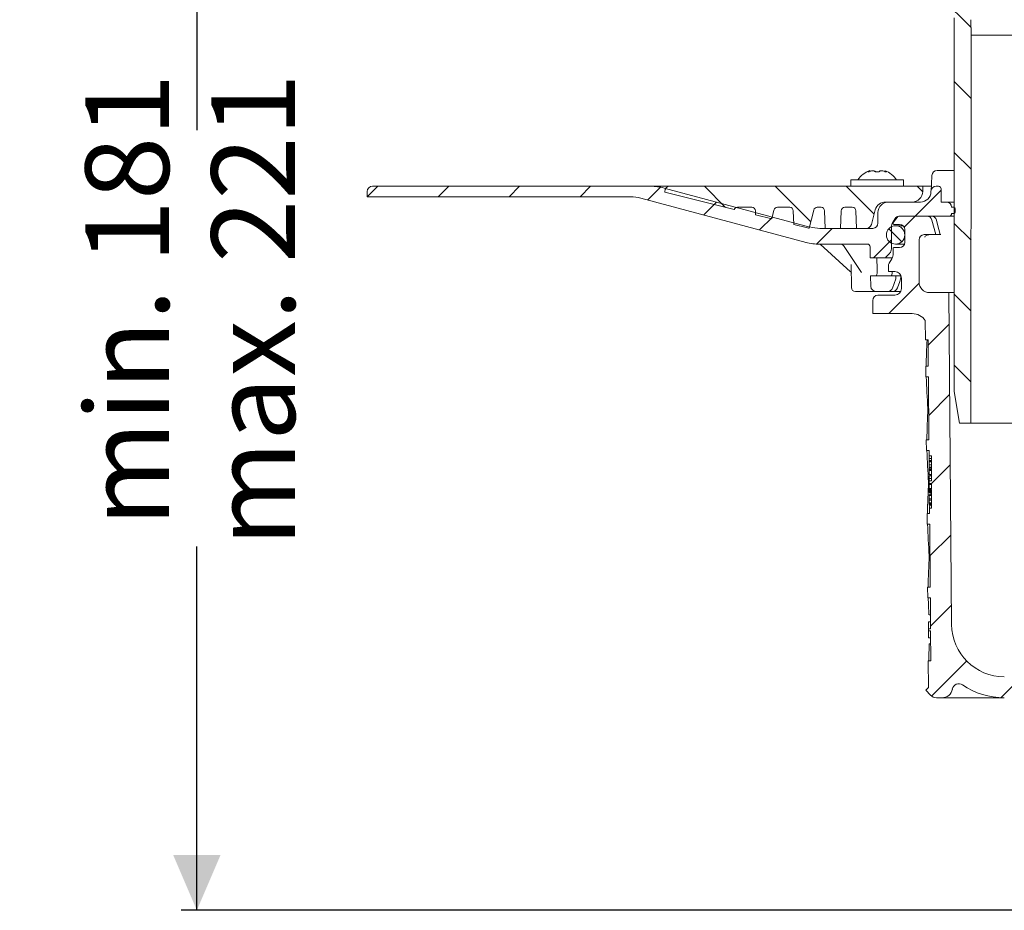
# Model space of a CAD drawing. Units: millimetres. Extents: x 204 to 710, y 109 to 481.
# Drawn here: x 204 to 391, y 148 to 317 of the extents above; entities that cross this region are included whole.
import ezdxf

# ---------------------------------------------------------------- set-up
doc = ezdxf.new("R2010")
doc.units = ezdxf.units.MM
doc.header["$LTSCALE"] = 3
doc.linetypes.add('SLD-Durchgehend', pattern=[0])
doc.layers.add('MAßLINIE_MAßZEICHNUNGEN', color=7, linetype='SLD-Durchgehend')
doc.styles.add('SLDTEXTSTYLE0', font='Opinion Pro')
doc.dimstyles.new('SLDDIMSTYLE0', dxfattribs={"dimtxt": 15.875, "dimasz": 10.5, "dimexe": 0, "dimexo": 0.0625, "dimgap": 3.96875, "dimtad": 0, "dimdec": 0, "dimrnd": 1e-09, "dimzin": 12, "dimdsep": 46, "dimtxsty": 'SLDTEXTSTYLE0', "dimsah": 1, "dimcen": 0.09, "dimadec": 0, "dimazin": 3, "dimtfac": 1, "dimtdec": 0, "dimtofl": 0, "dimtmove": 0, "dimatfit": 3, "dimfxl": 0, "dimfrac": 2, "dimtolj": 1, "dimtzin": 12, "dimarcsym": 0})

# ---------------------------------------------------------------- blocks, each defined once
blk = doc.blocks.new('_D_6')
at = {"layer": 'MAßLINIE_MAßZEICHNUNGEN', "color": 7}
for p, q in [((237.72, 360.75), (237.72, 296.18)), ((237.72, 147.98), (237.72, 217.07)), ((414.07, 147.98), (234.72, 147.98))]:
    blk.add_line(p, q, dxfattribs=at)
for points in [[(237.72, 360.75), (233.22, 350.25), (242.22, 350.25)], [(237.72, 147.98), (242.22, 158.48), (233.22, 158.48)]]:
    blk.add_solid(points, dxfattribs=at)
at = {"layer": 'MAßLINIE_MAßZEICHNUNGEN', "color": 7, "char_height": 15.875, "attachment_point": 1, "rotation": 90, "style": 'SLDTEXTSTYLE0'}
for s, insert in [('min. 181', (216.55, 220.81)), ('max. 221', (240.48, 217.07))]:
    blk.add_mtext(s, dxfattribs=dict(at, insert=insert))

msp = doc.modelspace()

# ---------------------------------------------------------------- hatches: boundary and pattern name
at = {"linetype": 'SLD-Durchgehend', "lineweight": 18}
h = msp.add_hatch(dxfattribs=at)
h.set_pattern_fill('ANSI31', scale=3, angle=90, style=0)
edge = h.paths.add_edge_path(flags=0)
edge.add_line((343.42, 353.06), (343.41, 352.84))
edge.add_arc((343.11, 352.85), 0.3, 270, 359, ccw=False)
edge.add_line((343.11, 352.55), (341.77, 352.55))
edge.add_arc((341.77, 352.25), 0.3, 90, 170)
edge.add_line((341.48, 352.3), (340.68, 347.8))
edge.add_arc((340.39, 347.85), 0.3, 270, 350, ccw=False)
edge.add_line((340.39, 347.55), (331.34, 347.55))
edge.add_line((331.34, 347.55), (331.32, 346.55))
edge.add_line((331.32, 346.55), (330.43, 346.55))
edge.add_line((330.43, 346.55), (330.22, 334.55))
edge.add_line((330.22, 334.55), (326.42, 334.55))
edge.add_line((326.42, 334.55), (326.21, 346.55))
edge.add_line((326.21, 346.55), (325.32, 346.55))
edge.add_line((325.32, 346.55), (325.3, 348.09))
edge.add_arc((328.54, 357.55), 10, 245, 251.0717, ccw=False)
edge.add_line((324.31, 348.48), (304.47, 357.74))
edge.add_arc((291.79, 330.55), 30, 65, 90)
edge.add_line((291.79, 360.55), (288.07, 360.55))
edge.add_line((288.07, 360.55), (288.11, 358.54))
edge.add_line((288.11, 358.54), (296.73, 357.02))
edge.add_arc((292.04, 330.43), 27, 65, 80, ccw=False)
edge.add_line((303.45, 354.9), (323.61, 345.5))
edge.add_line((323.61, 345.5), (323.82, 333.52))
edge.add_arc((325.32, 333.55), 1.5, 181, 270)
edge.add_line((325.32, 332.05), (331.33, 332.05))
edge.add_arc((331.33, 333.55), 1.5, 270, 359)
edge.add_line((332.83, 333.52), (332.84, 334.05))
edge.add_line((332.84, 334.05), (345.14, 334.05))
edge.add_line((345.14, 334.05), (345.14, 334.11))
edge.add_arc((349.19, 337.05), 5, 215.9228, 270)
edge.add_line((349.19, 332.05), (360.09, 332.05))
edge.add_line((360.09, 332.05), (363.31, 323.18))
edge.add_arc((367.07, 324.55), 4, 200, 270)
edge.add_line((367.07, 320.55), (372.07, 320.55))
edge.add_line((372.07, 320.55), (372.07, 320.25))
edge.add_line((372.07, 320.25), (373.12, 320.25))
edge.add_line((373.12, 320.25), (373.12, 320.55))
edge.add_line((373.12, 320.55), (376.02, 320.55))
edge.add_line((376.02, 320.55), (376.02, 320.25))
edge.add_line((376.02, 320.25), (377.07, 320.25))
edge.add_line((377.07, 320.25), (377.07, 320.55))
edge.add_line((377.07, 320.55), (378.57, 320.55))
edge.add_arc((378.57, 317.55), 3, 0, 90, ccw=False)
edge.add_line((381.57, 317.55), (381.57, 246.55))
edge.add_line((381.57, 246.55), (382.53, 240.55))
edge.add_line((382.53, 240.55), (384.71, 240.55))
edge.add_line((384.71, 240.55), (384.79, 314.23))
edge.add_line((384.79, 314.23), (384.74, 317.19))
edge.add_arc((378.74, 317.09), 6, 1, 90)
edge.add_line((378.74, 323.09), (367.24, 323.09))
edge.add_arc((367.24, 324.09), 1, 200, 270, ccw=False)
edge.add_line((366.3, 323.75), (362.96, 332.94))
edge.add_arc((359.2, 331.57), 4, 20, 90)
edge.add_line((359.2, 335.57), (349.16, 335.57))
edge.add_arc((349.16, 337.57), 2, 183, 270, ccw=False)
edge.add_line((347.17, 337.46), (346.35, 353.07))
edge.add_arc((345.85, 353.05), 0.5, 3, 90)
edge.add_line((345.85, 353.55), (343.92, 353.55))
edge.add_arc((343.92, 353.05), 0.5, 90, 179)
h = msp.add_hatch(dxfattribs=at)
h.set_pattern_fill('ANSI31', scale=3, style=0)
edge = h.paths.add_edge_path(flags=0)
edge.add_line((377.14, 284.58), (377.14, 284.48))
edge.add_arc((375.14, 284.55), 2, 270, 358, ccw=False)
edge.add_line((375.14, 282.55), (369.07, 282.55))
edge.add_arc((369.07, 280.55), 2, 90, 180)
edge.add_line((367.07, 280.55), (367.07, 278.55))
edge.add_arc((366.07, 278.55), 1, 270, 360, ccw=False)
edge.add_line((366.07, 277.55), (356.06, 277.55))
edge.add_arc((356.06, 285.05), 7.5, 255, 270, ccw=False)
edge.add_line((354.12, 277.8), (326.49, 285.21))
edge.add_arc((323.9, 275.55), 10, 75, 90)
edge.add_line((323.9, 285.55), (271.07, 285.55))
edge.add_arc((271.07, 284.55), 1, 90, 180)
edge.add_line((270.07, 284.55), (270.07, 283.55))
edge.add_line((270.07, 283.55), (320.1, 283.55))
edge.add_arc((320.1, 276.05), 7.5, 75, 90, ccw=False)
edge.add_line((322.04, 283.29), (353.41, 274.89))
edge.add_arc((355.99, 284.55), 10, 255, 270)
edge.add_line((355.99, 274.55), (365.08, 274.55))
edge.add_arc((365.08, 274.05), 0.5, 1, 90, ccw=False)
edge.add_line((365.58, 274.06), (365.62, 271.95))
edge.add_line((365.62, 271.95), (368.54, 271.95))
edge.add_arc((369.03, 271.84), 0.5, 135, 167.6191, ccw=False)
edge.add_line((368.67, 272.19), (369.28, 272.8))
edge.add_arc((368.43, 273.65), 1.2, 315, 359.5)
edge.add_line((369.63, 273.64), (369.67, 278.05))
edge.add_arc((370.47, 278.05), 0.8, 150, 179.5, ccw=False)
edge.add_line((369.78, 278.45), (370.35, 279.45))
edge.add_arc((371.05, 279.05), 0.8, 90, 150, ccw=False)
edge.add_line((371.05, 279.85), (380.57, 279.85))
edge.add_arc((380.57, 280.35), 0.5, 270, 360)
edge.add_line((381.07, 280.35), (381.47, 280.35))
edge.add_arc((381.47, 280.6), 0.25, 270, 360)
edge.add_line((381.72, 280.6), (381.72, 281.3))
edge.add_arc((381.47, 281.3), 0.25, 0, 90)
edge.add_line((381.47, 281.55), (381.07, 281.55))
edge.add_arc((380.07, 281.55), 1, 0, 90)
edge.add_line((380.07, 282.55), (379.07, 282.55))
edge.add_line((379.07, 282.55), (379.07, 285.05))
edge.add_arc((378.57, 285.05), 0.5, 0, 90)
edge.add_line((378.57, 285.55), (378.14, 285.55))
edge.add_arc((378.14, 284.55), 1, 90, 178)
h = msp.add_hatch(dxfattribs=at)
h.set_pattern_fill('ANSI31', scale=3, angle=90, style=0)
edge = h.paths.add_edge_path(flags=0)
edge.add_arc((350.31, 280.86), 0.69, 2, 90, ccw=False)
edge.add_line((351, 280.88), (351.09, 278.29))
edge.add_line((351.09, 278.29), (353.71, 277.64))
edge.add_arc((354.44, 280.55), 3, 256, 262.2015)
edge.add_line((354.03, 277.58), (354.89, 281.02))
edge.add_arc((355.56, 280.86), 0.69, 90, 166, ccw=False)
edge.add_line((355.56, 281.55), (356.26, 281.55))
edge.add_arc((356.26, 280.86), 0.69, 2, 90, ccw=False)
edge.add_line((356.94, 280.88), (357.06, 277.55))
edge.add_line((357.06, 277.55), (359.98, 277.55))
edge.add_line((359.98, 277.55), (360.1, 280.88))
edge.add_arc((360.79, 280.86), 0.69, 90, 178, ccw=False)
edge.add_line((360.79, 281.55), (362.2, 281.55))
edge.add_arc((362.2, 280.86), 0.69, 2, 90, ccw=False)
edge.add_line((362.89, 280.88), (363.01, 277.55))
edge.add_line((363.01, 277.55), (364.86, 277.55))
edge.add_arc((364.86, 278.55), 1, 270, 345)
edge.add_line((365.83, 278.29), (366.57, 281.07))
edge.add_arc((368.5, 280.55), 2, 90, 165, ccw=False)
edge.add_line((368.5, 282.55), (373.57, 282.55))
edge.add_arc((373.57, 284.55), 2, 270, 360)
edge.add_line((375.57, 284.55), (375.57, 285.55))
edge.add_line((375.57, 285.55), (327.57, 285.55))
edge.add_arc((327.57, 284.55), 1, 90, 180)
edge.add_line((326.57, 284.55), (326.57, 284.4))
edge.add_line((326.57, 284.4), (339.76, 281.12))
edge.add_arc((340.4, 280.86), 0.69, 90, 157.9406, ccw=False)
edge.add_line((340.4, 281.55), (343.11, 281.55))
edge.add_arc((343.11, 280.86), 0.69, 2, 90, ccw=False)
edge.add_line((343.8, 280.88), (343.82, 280.1))
edge.add_line((343.82, 280.1), (346.9, 279.34))
edge.add_line((346.9, 279.34), (347.32, 281.02))
edge.add_arc((347.99, 280.86), 0.69, 90, 166, ccw=False)
edge.add_line((347.99, 281.55), (350.31, 281.55))
h = msp.add_hatch(dxfattribs=at)
h.set_pattern_fill('ANSI31', scale=3, style=0)
edge = h.paths.add_edge_path(flags=0)
edge.add_arc((660.91, 4262.27), 4114.39, 267.11069, 267.65)
edge.add_line((492.21, 151.34), (559.19, 148.59))
edge.add_line((559.19, 148.59), (562.69, 149.37))
edge.add_line((562.69, 149.37), (562.78, 151.41))
edge.add_line((562.78, 151.41), (441.82, 157.75))
edge.add_arc((443.6, 191.71), 34, 253.4397, 267, ccw=False)
edge.add_arc((443.88, 192.66), 35, 188.7362, 253.4397, ccw=False)
edge.add_line((409.29, 187.35), (410.57, 187.35))
edge.add_line((410.57, 187.35), (410.57, 190.85))
edge.add_line((410.57, 190.85), (409.07, 192.35))
edge.add_line((409.07, 192.35), (391.07, 192.35))
edge.add_arc((391.07, 202.35), 10, 180.5, 270, ccw=False)
edge.add_line((381.07, 202.26), (380.52, 265.35))
edge.add_line((380.52, 265.35), (376.87, 265.35))
edge.add_arc((376.87, 267.35), 2, 180, 270, ccw=False)
edge.add_line((374.87, 267.35), (374.87, 275.35))
edge.add_arc((375.87, 275.35), 1, 90, 180, ccw=False)
edge.add_line((375.87, 276.35), (378.07, 276.35))
edge.add_line((378.07, 276.35), (377.33, 279.11))
edge.add_arc((376.37, 278.85), 1, 15, 90)
edge.add_line((376.37, 279.85), (371.11, 279.85))
edge.add_arc((371.11, 279.35), 0.5, 90, 145)
edge.add_line((370.7, 279.63), (370.05, 278.7))
edge.add_arc((370.46, 278.41), 0.5, 145, 180)
edge.add_line((369.96, 278.41), (369.96, 278.4))
edge.add_arc((370.06, 278.4), 0.1, 180, 270)
edge.add_line((370.06, 278.3), (371.17, 278.3))
edge.add_arc((371.17, 277.3), 1, 0, 90, ccw=False)
edge.add_line((372.17, 277.3), (372.17, 274.9))
edge.add_arc((371.17, 274.9), 1, 270, 360, ccw=False)
edge.add_line((371.17, 273.9), (370.06, 273.9))
edge.add_arc((370.06, 273.8), 0.1, 90, 180)
edge.add_line((369.96, 273.8), (369.96, 272.77))
edge.add_arc((367.96, 272.77), 2, 330, 360, ccw=False)
edge.add_line((369.69, 271.77), (369.21, 270.93))
edge.add_arc((370.07, 270.43), 1, 150, 180)
edge.add_line((369.07, 270.43), (369.07, 269.35))
edge.add_line((369.07, 269.35), (370.28, 269.35))
edge.add_arc((370.28, 268.1), 1.25, 0, 90, ccw=False)
edge.add_line((371.53, 268.1), (371.53, 266.1))
edge.add_arc((370.28, 266.1), 1.25, 270, 360, ccw=False)
edge.add_line((370.28, 264.85), (367.07, 264.85))
edge.add_arc((367.07, 263.85), 1, 90, 180)
edge.add_line((366.07, 263.85), (366.07, 261.35))
edge.add_line((366.07, 261.35), (373.58, 261.35))
edge.add_arc((373.58, 258.35), 3, 34.0573, 90, ccw=False)
edge.add_line((376.07, 260.03), (376.1, 256.35))
edge.add_line((376.1, 256.35), (376.6, 256.35))
edge.add_line((376.6, 256.35), (376.64, 251.35))
edge.add_line((376.64, 251.35), (376.14, 251.35))
edge.add_line((376.14, 251.35), (376.16, 249.35))
edge.add_line((376.16, 249.35), (376.66, 249.35))
edge.add_line((376.66, 249.35), (376.76, 237.35))
edge.add_line((376.76, 237.35), (376.26, 237.35))
edge.add_line((376.26, 237.35), (376.28, 235.35))
edge.add_line((376.28, 235.35), (376.78, 235.35))
edge.add_line((376.78, 235.35), (376.79, 234.31))
edge.add_line((376.79, 234.31), (377.27, 234.31))
edge.add_line((377.27, 234.31), (377.27, 233.47))
edge.add_line((377.27, 233.47), (376.77, 233.47))
edge.add_line((376.77, 233.47), (376.77, 233.39))
edge.add_line((376.77, 233.39), (377.27, 233.39))
edge.add_line((377.27, 233.39), (377.27, 229.56))
edge.add_line((377.27, 229.56), (376.77, 229.56))
edge.add_line((376.77, 229.56), (376.77, 229.06))
edge.add_line((376.77, 229.06), (377.27, 229.06))
edge.add_line((377.27, 229.06), (377.27, 227.96))
edge.add_line((377.27, 227.96), (376.77, 227.96))
edge.add_line((376.77, 227.96), (376.77, 227.79))
edge.add_line((376.77, 227.79), (377.27, 227.79))
edge.add_line((377.27, 227.79), (377.27, 224.39))
edge.add_line((377.27, 224.39), (376.88, 224.39))
edge.add_line((376.88, 224.39), (376.89, 223.35))
edge.add_line((376.89, 223.35), (376.39, 223.35))
edge.add_line((376.39, 223.35), (376.4, 221.35))
edge.add_line((376.4, 221.35), (376.9, 221.35))
edge.add_line((376.9, 221.35), (377.01, 209.35))
edge.add_line((377.01, 209.35), (376.51, 209.35))
edge.add_line((376.51, 209.35), (376.53, 207.35))
edge.add_line((376.53, 207.35), (377.03, 207.35))
edge.add_line((377.03, 207.35), (377.08, 201.47))
edge.add_line((377.08, 201.47), (376.68, 201.47))
edge.add_line((376.68, 201.47), (376.68, 201.08))
edge.add_line((376.68, 201.08), (377.08, 201.08))
edge.add_line((377.08, 201.08), (377.13, 195.35))
edge.add_line((377.13, 195.35), (376.63, 195.35))
edge.add_line((376.63, 195.35), (376.67, 190.33))
edge.add_line((376.67, 190.33), (376.18, 189.83))
edge.add_line((376.18, 189.83), (377.06, 188.85))
edge.add_arc((378.18, 189.85), 1.5, 221.7842, 270)
edge.add_line((378.18, 188.35), (379.23, 188.35))
edge.add_arc((379.23, 190.35), 2, 270, 349.9728)
edge.add_arc((382.43, 189.78), 1.25, 55.4864, 169.9728, ccw=False)
edge.add_arc((391.07, 202.35), 14, 235.4864, 270)
edge.add_line((391.07, 188.35), (402.52, 188.35))
edge.add_arc((402.52, 185.35), 3, 10.0315, 90, ccw=False)
edge.add_arc((443.88, 192.66), 39, 190.0315, 223.1348)
edge.add_arc((413.23, 163.95), 3, 3, 43.1348, ccw=False)
edge.add_line((416.23, 164.1), (417.07, 147.98))
edge.add_line((417.07, 147.98), (420.07, 147.98))
edge.add_line((420.07, 147.98), (420.5, 156.1))
edge.add_arc((423.49, 155.94), 3, 60.9614, 177, ccw=False)
edge.add_arc((443.88, 192.66), 39, 240.9614, 253.5674)
edge.add_arc((432, 152.38), 3, 44.7509, 73.5674, ccw=False)
edge.add_arc((444.07, 164.35), 14, 224.7509, 240.0922)
edge.add_arc((437.84, 153.51), 1.5, 240.0922, 302.8173)
edge.add_arc((444.07, 143.85), 10, 57.1827, 122.8173, ccw=False)
edge.add_arc((450.3, 153.51), 1.5, 237.1827, 299.9078)
edge.add_arc((444.07, 164.35), 14, 299.9078, 303.1511)
edge.add_arc((453.37, 150.12), 3, 87.1107, 123.1511, ccw=False)
h = msp.add_hatch(dxfattribs=at)
h.set_pattern_fill('ANSI31', scale=3, angle=90, style=0)
edge = h.paths.add_edge_path(flags=0)
edge.add_arc((370.42, 276.3), 1.75, 0, 360)
h = msp.add_hatch(dxfattribs=at)
h.set_pattern_fill('ANSI31', scale=3, style=0)
edge = h.paths.add_edge_path(flags=0)
edge.add_arc((366.71, 266.55), 1, 181, 270)
edge.add_line((366.71, 265.55), (368.89, 265.55))
edge.add_arc((368.89, 266.55), 1, 270, 340.521)
edge.add_line((369.83, 266.21), (370.45, 267.97))
edge.add_arc((369.98, 268.13), 0.5, 340.521, 360)
edge.add_line((370.48, 268.13), (370.48, 268.55))
edge.add_line((370.48, 268.55), (365.68, 268.55))
edge.add_line((365.68, 268.55), (365.71, 266.53))

# ---------------------------------------------------------------- linework, layer by layer
at = {"color": 7, "linetype": 'SLD-Durchgehend', "lineweight": 18}
for p, q in [((381.57, 317.55), (381.57, 246.55)), ((384.79, 314.23), (384.74, 317.19)), ((384.71, 240.55), (384.79, 314.23)), ((384.79, 314.23), (503.36, 314.23)), ((365.55, 288.36), (365.55, 288.52)), ((368.39, 288.49), (368.39, 288.33)), ((368.39, 288.49), (368.43, 288.48)), ((378.31, 288.55), (378.64, 288.55)), ((378.64, 288.55), (381.57, 288.55)), ((361.93, 286.75), (361.93, 285.55)), ((361.93, 286.75), (366.93, 286.75)), ((366.93, 286.75), (371.93, 286.75)), ((371.93, 285.55), (371.93, 286.75)), ((270.07, 283.55), (270.07, 284.55)), ((271.07, 285.55), (323.9, 285.55)), ((327.57, 285.55), (323.9, 285.55)), ((326.49, 285.21), (354.12, 277.8)), ((326.57, 284.4), (326.57, 284.55)), ((339.76, 281.12), (326.57, 284.4)), ((327.57, 285.55), (375.57, 285.55)), ((375.57, 285.55), (375.57, 284.55)), ((377.2, 285.55), (375.57, 285.55)), ((377.14, 284.58), (377.14, 284.48)), ((378.57, 285.55), (378.14, 285.55)), ((379.07, 282.55), (379.07, 285.05)), ((320.1, 283.55), (270.07, 283.55)), ((353.41, 274.89), (322.04, 283.29)), ((373.57, 282.55), (368.5, 282.55)), ((369.07, 282.55), (375.14, 282.55)), ((379.07, 282.55), (380.07, 282.55)), ((380.07, 282.55), (381.57, 282.55)), ((340.4, 281.55), (343.11, 281.55)), ((343.8, 280.88), (343.82, 280.1)), ((346.9, 279.34), (347.32, 281.02)), ((347.99, 281.55), (350.31, 281.55)), ((351, 280.88), (351.09, 278.29)), ((354.03, 277.58), (354.89, 281.02)), ((355.56, 281.55), (356.26, 281.55)), ((356.94, 280.88), (357.06, 277.55)), ((359.98, 277.55), (360.1, 280.88)), ((360.79, 281.55), (362.2, 281.55)), ((362.89, 280.88), (363.01, 277.55)), ((366.57, 281.07), (365.83, 278.29)), ((367.07, 278.55), (367.07, 280.55)), ((381.07, 281.55), (381.47, 281.55)), ((381.47, 281.55), (381.51, 281.55)), ((381.72, 281.3), (381.72, 280.6)), ((346.9, 279.34), (343.82, 280.1)), ((369.78, 278.45), (370.35, 279.45)), ((370.7, 279.63), (370.05, 278.7)), ((380.57, 279.85), (371.05, 279.85)), ((376.37, 279.85), (371.11, 279.85)), ((378.07, 276.35), (377.33, 279.11)), ((378.2, 279.1), (378.18, 279.11)), ((381.57, 279.85), (380.57, 279.85)), ((381.07, 280.35), (381.47, 280.35)), ((381.51, 280.35), (381.47, 280.35)), ((353.71, 277.64), (351.09, 278.29)), ((356.06, 277.55), (366.07, 277.55)), ((359.98, 277.55), (357.06, 277.55)), ((364.86, 277.55), (363.01, 277.55)), ((369.63, 273.64), (369.67, 278.05)), ((369.96, 278.41), (369.96, 278.4)), ((370.06, 278.3), (371.17, 278.3)), ((371.83, 278.05), (370.42, 278.05)), ((372.17, 277.3), (372.17, 274.9)), ((374.87, 267.35), (374.87, 275.35)), ((375.87, 276.35), (378.07, 276.35)), ((378.91, 276.35), (378.07, 276.35)), ((378.91, 276.35), (379.01, 276.35)), ((378.91, 276.35), (378.91, 276.35)), ((365.08, 274.55), (355.99, 274.55)), ((356.08, 274.55), (361.87, 269.28)), ((360.67, 274.1), (363.92, 269.19)), ((365.62, 271.95), (365.58, 274.06)), ((369.96, 273.8), (369.96, 272.77)), ((371.17, 273.9), (370.06, 273.9)), ((370.42, 274.55), (372.11, 274.55)), ((365.62, 271.95), (368.54, 271.95)), ((369.78, 271.95), (368.54, 271.95)), ((368.67, 272.19), (369.28, 272.8)), ((369.69, 271.77), (369.21, 270.93)), ((361.99, 270.66), (361.99, 270.07)), ((361.99, 270.6), (362.03, 266.29)), ((369.07, 270.43), (369.07, 269.35)), ((369.07, 269.35), (370.28, 269.35)), ((365.71, 266.53), (365.68, 268.55)), ((370.48, 268.55), (365.68, 268.55)), ((369.83, 266.21), (370.45, 267.97)), ((370.48, 268.13), (370.48, 268.55)), ((370.48, 268.55), (371.41, 268.55)), ((371.41, 268.13), (371.41, 268.55)), ((371.41, 268.55), (371.41, 268.55)), ((371.53, 268.1), (371.53, 266.1)), ((366.71, 265.55), (362.78, 265.55)), ((368.89, 265.55), (366.71, 265.55)), ((368.89, 265.55), (369.84, 265.55)), ((371.44, 265.55), (369.84, 265.55)), ((370.77, 266.22), (370.77, 266.21)), ((366.07, 263.85), (366.07, 261.35)), ((370.28, 264.85), (367.07, 264.85)), ((380.52, 265.35), (376.87, 265.35)), ((381.07, 202.26), (380.52, 265.35)), ((381.57, 265.35), (380.52, 265.35)), ((366.07, 261.35), (373.58, 261.35)), ((376.1, 256.35), (376.07, 260.03)), ((376.6, 256.35), (376.1, 256.35)), ((376.6, 256.35), (376.64, 251.35)), ((376.16, 249.35), (376.14, 251.35)), ((376.64, 251.35), (376.14, 251.35)), ((376.66, 249.35), (376.16, 249.35)), ((376.66, 249.35), (376.76, 237.35)), ((381.57, 246.55), (382.53, 240.55)), ((376.71, 243.35), (376.57, 243.35)), ((382.53, 240.55), (384.71, 240.55)), ((401.62, 240.55), (384.71, 240.55)), ((376.28, 235.35), (376.26, 237.35)), ((376.26, 237.35), (376.76, 237.35)), ((376.78, 235.35), (376.28, 235.35)), ((377.27, 233.85), (376.77, 233.85)), ((376.77, 233.85), (376.77, 233.47)), ((376.78, 235.35), (376.79, 234.31)), ((376.79, 234.31), (377.27, 234.31)), ((377.27, 233.47), (377.27, 234.31)), ((376.77, 233.47), (376.77, 233.39)), ((376.77, 233.47), (377.27, 233.47)), ((377.27, 233.39), (376.77, 233.39)), ((376.77, 233.21), (376.77, 233.39)), ((376.77, 233.21), (377.27, 233.21)), ((376.77, 233.21), (376.77, 232.61)), ((376.77, 232.61), (377.27, 232.61)), ((376.77, 232.61), (376.77, 232.16)), ((376.77, 232.16), (376.77, 232.02)), ((376.77, 232.16), (377.27, 232.16)), ((376.77, 232.02), (377.27, 232.02)), ((376.77, 232.02), (376.77, 231.97)), ((376.77, 231.97), (377.27, 231.97)), ((376.77, 231.97), (376.77, 231.74)), ((377.27, 229.56), (377.27, 233.39)), ((376.77, 231.74), (377.27, 231.74)), ((376.77, 231.64), (376.77, 231.74)), ((377.27, 231.64), (376.77, 231.64)), ((376.77, 231.64), (376.77, 231.53)), ((376.77, 231.53), (376.77, 230.79)), ((376.77, 231.53), (377.27, 231.53)), ((376.77, 230.79), (377.27, 230.79)), ((376.77, 230.54), (377.27, 230.54)), ((376.77, 230.54), (376.77, 230.52)), ((376.77, 230.52), (377.27, 230.52)), ((376.77, 230.52), (376.77, 230.04)), ((376.77, 230.04), (377.27, 230.04)), ((376.77, 230.04), (376.77, 229.56)), ((376.99, 230.54), (376.99, 230.79)), ((376.77, 229.35), (376.69, 229.35)), ((376.77, 229.56), (376.77, 229.06)), ((376.77, 229.56), (377.27, 229.56)), ((377.27, 229.06), (376.77, 229.06)), ((376.77, 229.01), (377.27, 229.01)), ((376.77, 229.01), (376.77, 228.89)), ((376.77, 228.89), (377.27, 228.89)), ((376.77, 228.89), (376.77, 228.13)), ((377.27, 227.96), (377.27, 229.06)), ((376.77, 228.13), (377.27, 228.13)), ((376.77, 228.13), (376.77, 227.96)), ((376.77, 227.96), (376.77, 227.79)), ((376.77, 227.96), (377.27, 227.96)), ((377.27, 227.79), (376.77, 227.79)), ((376.77, 227.79), (376.77, 227.73)), ((376.77, 227.73), (377.27, 227.73)), ((376.77, 227.73), (376.77, 227.61)), ((376.77, 227.61), (377.27, 227.61)), ((376.77, 227.61), (376.77, 227.52)), ((376.77, 227.52), (377.27, 227.52)), ((376.77, 227.52), (376.77, 227.36)), ((376.77, 227.36), (377.27, 227.36)), ((377.27, 226.93), (376.77, 226.93)), ((376.77, 226.93), (376.77, 226.82)), ((376.77, 226.82), (377.27, 226.82)), ((376.77, 226.82), (376.77, 226.28)), ((376.77, 226.28), (376.77, 226.18)), ((376.99, 226.93), (377, 227.36)), ((377.27, 224.39), (377.27, 227.79)), ((377.27, 226.18), (376.77, 226.18)), ((376.77, 226.18), (376.77, 226.17)), ((376.77, 226.17), (377.27, 226.17)), ((376.77, 226.17), (376.77, 225.91)), ((376.77, 225.91), (377.27, 225.91)), ((376.77, 225.91), (376.77, 225.38)), ((376.77, 225.38), (377.27, 225.38)), ((376.77, 225.31), (376.77, 225.38)), ((376.77, 225.31), (377.27, 225.31)), ((376.77, 225.28), (376.77, 225.31)), ((376.77, 225.28), (377.27, 225.28)), ((376.77, 225.28), (376.77, 225.25)), ((376.77, 225.25), (377.27, 225.25)), ((376.77, 225.25), (376.77, 225.09)), ((376.77, 225.09), (377.27, 225.09)), ((376.77, 225.09), (376.77, 224.98)), ((376.77, 224.98), (377.27, 224.98)), ((376.4, 221.35), (376.39, 223.35)), ((376.39, 223.35), (376.89, 223.35)), ((376.88, 224.39), (376.89, 223.35)), ((377.27, 224.39), (376.88, 224.39)), ((376.9, 221.35), (376.4, 221.35)), ((376.9, 221.35), (377.01, 209.35)), ((376.96, 215.35), (376.81, 215.35)), ((376.53, 207.35), (376.51, 209.35)), ((376.51, 209.35), (377.01, 209.35)), ((377.03, 207.35), (376.53, 207.35)), ((377.03, 207.35), (377.08, 201.47)), ((377.05, 204.1), (376.77, 204.1)), ((377.07, 202.76), (376.67, 202.76)), ((376.68, 201.47), (376.68, 201.08)), ((377.08, 201.47), (376.68, 201.47)), ((376.68, 201.08), (377.08, 201.08)), ((377.08, 201.08), (377.13, 195.35)), ((377.09, 199.76), (376.7, 199.76)), ((376.81, 198.6), (377.1, 198.6)), ((376.67, 190.33), (376.63, 195.35)), ((376.63, 195.35), (377.13, 195.35)), ((376.67, 190.33), (376.18, 189.83)), ((377.06, 188.85), (376.18, 189.83)), ((378.18, 188.35), (379.23, 188.35)), ((391.07, 188.35), (379.23, 188.35))]:
    msp.add_line(p, q, dxfattribs=at)
at = {"color": 7, "linetype": 'SLD-Durchgehend', "lineweight": 18, "flags": 128}
for points in [[(377.31, 287.59), (377.3, 287.25), (377.25, 286.24)], [(378.91, 276.35), (378.4, 278.28), (378.18, 279.11)], [(375.95, 275.89), (375.95, 275.89), (375.97, 275.94), (376.05, 276.05), (376.27, 276.22), (376.59, 276.34), (376.74, 276.33)], [(366.92, 269.55), (366.92, 269.75), (366.88, 271.95)], [(370.77, 266.22), (371.2, 267.44), (371.38, 267.97)], [(376.83, 233.85), (376.8, 234.19), (376.79, 234.31)], [(376.88, 224.39), (376.89, 224.51), (376.91, 224.98)], [(376.69, 201.08), (376.7, 200.05), (376.7, 199.76)]]:
    msp.add_lwpolyline(points, dxfattribs=at)
at = {"color": 7, "linetype": 'SLD-Durchgehend', "lineweight": 18}
msp.add_circle((370.42, 276.3), 1.75, dxfattribs=at)
for centre, radius, start, end in [((366.93, 284.39), 4.36, 108.5523, 147.2558), ((366.07, 287.17), 1.45, 113.8636, 127.1153), ((366.93, 284.39), 4.2, 104.7265, 110.5112), ((367.04, 284.44), 4.2, 105.8654, 111.6546), ((365.73, 287.2), 1.39, 56.6197, 66.1436), ((365.79, 287.17), 1.45, 52.8863, 66.1361), ((368.12, 287.2), 1.39, 113.8564, 123.3803), ((366.93, 284.39), 4.2, 69.4888, 75.2735), ((366.93, 284.39), 4.36, 32.7442, 70.1796), ((367.75, 287.12), 1.51, 53.0392, 62.1151), ((378.31, 287.55), 1, 90, 177.5582), ((343.76, 287.51), 33.52, 355.2643, 357.8366), ((271.07, 284.55), 1, 90, 180), ((323.9, 275.55), 10, 75, 90), ((327.57, 284.55), 1, 90, 180), ((373.57, 284.55), 2, 270, 0), ((375.14, 284.55), 2, 270, 358), ((378.14, 284.55), 1, 90, 178), ((378.57, 285.05), 0.5, 0, 90), ((378.58, 285.05), 0.5, 359.9988, 89.9987), ((320.1, 276.05), 7.5, 75, 90), ((368.5, 280.55), 2, 90, 165), ((369.07, 280.55), 2, 90, 180), ((380.07, 281.55), 1, 0, 90), ((340.4, 280.86), 0.69, 90, 157.9406), ((343.11, 280.86), 0.69, 2, 90), ((347.99, 280.86), 0.69, 90, 166), ((350.31, 280.86), 0.69, 2, 90), ((355.56, 280.86), 0.69, 90, 166), ((356.26, 280.86), 0.69, 2, 90), ((360.79, 280.86), 0.69, 90, 178), ((362.2, 280.86), 0.69, 2, 90), ((381.47, 281.3), 0.25, 0, 90), ((381.47, 280.6), 0.25, 270, 0), ((381.51, 281.33), 0.222, 74.5259, 90.1094), ((370.46, 278.41), 0.5, 145, 180), ((371.05, 279.05), 0.8, 90, 150), ((371.11, 279.35), 0.5, 90, 145), ((376.37, 278.85), 1, 15, 90), ((377.23, 278.85), 1, 14.7837, 90), ((380.57, 280.35), 0.5, 270, 0), ((381.51, 280.57), 0.222, 269.8906, 285.4741), ((354.44, 280.55), 3, 256, 262.2015), ((356.06, 285.05), 7.5, 255, 270), ((364.86, 278.55), 1, 270, 345), ((366.07, 278.55), 1, 270, 0), ((370.47, 278.05), 0.8, 150, 179.5), ((370.06, 278.4), 0.1, 180, 270), ((371.17, 277.3), 1, 0, 90), ((355.99, 284.55), 10, 255, 270), ((371.17, 274.9), 1, 270, 0), ((375.87, 275.35), 1, 90, 180), ((359.83, 273.55), 1, 31.2319, 90), ((365.08, 274.05), 0.5, 1, 90), ((368.43, 273.65), 1.2, 315, 359.5), ((370.06, 273.8), 0.1, 90, 180), ((369.03, 271.84), 0.5, 135, 167.6191), ((367.96, 272.77), 2, 330, 0), ((367.83, 269.85), 5.84, 177.8659, 187.9543), ((365.55, 269.25), 1.4, 329.9088, 12.237), ((370.07, 270.43), 1, 150, 180), ((368.28, 269.29), 1.51, 330.6566, 2.371), ((370.28, 268.1), 1.25, 0, 90), ((369.98, 268.13), 0.5, 340.521, 0), ((370.91, 268.13), 0.5, 340.768, 0), ((362.78, 266.3), 0.75, 180.5, 270), ((366.71, 266.55), 1, 181, 270), ((368.89, 266.55), 1, 270, 340.521), ((369.83, 266.54), 0.988, 270.2432, 340.9951), ((370.28, 266.1), 1.25, 270, 0), ((376.87, 267.35), 2, 180, 270), ((367.07, 263.85), 1, 90, 180), ((373.58, 258.35), 3, 34.0573, 90), ((391.07, 202.35), 10, 180.5, 270), ((382.43, 189.78), 1.25, 55.4864, 169.9728), ((391.07, 202.35), 14, 235.4864, 270), ((379.23, 190.35), 2, 270, 349.9728), ((378.18, 189.85), 1.5, 221.7842, 270)]:
    msp.add_arc(centre, radius, start, end, dxfattribs=at)
for centre, major_axis, ratio, start_param, end_param in [((444.07, 247.13), (0, 117.59), 0.577284, 1.49229, 1.534881), ((444.07, 257.13), (0, 117.75), 0.577284, 1.636917, 1.688095), ((444.07, 233.12), (0, 117.38), 0.577284, 1.483572, 1.534789), ((444.07, 243.12), (0, 117.53), 0.577284, 1.637009, 1.68828), ((444.07, 219.12), (0, 117.17), 0.577284, 1.483386, 1.534697), ((444.07, 229.12), (0, 117.32), 0.577284, 1.637101, 1.688465), ((444.07, 205.12), (0, 116.96), 0.577284, 1.4832, 1.534604), ((444.07, 215.12), (0, 117.11), 0.577284, 1.637194, 1.665036), ((444.07, 202.3), (0, 80.3), 0.839354, 1.5651, 1.581193), ((444.07, 191.11), (0, 116.75), 0.577284, 1.506637, 1.534511)]:
    msp.add_ellipse(centre, major_axis=major_axis, ratio=ratio, start_param=start_param, end_param=end_param, dxfattribs=at)
for points, knots in [([(365.2, 288.33), (365.18, 288.32), (365.15, 288.29), (365.15, 288.27), (365.19, 288.26), (365.25, 288.26), (365.32, 288.28), (365.4, 288.31), (365.44, 288.32), (365.46, 288.33)], [0, 0, 0, 0, 0.165055, 0.330918, 0.486135, 0.631721, 0.776131, 0.92718, 1, 1, 1, 1]), ([(365.55, 288.52), (365.55, 288.52), (365.56, 288.53), (365.54, 288.52), (365.5, 288.5), (365.49, 288.5)], [0, 0, 0, 0, 0.003101, 0.592229, 1, 1, 1, 1]), ([(365.86, 288.46), (365.91, 288.47), (366.01, 288.49), (366.16, 288.5), (366.25, 288.49), (366.28, 288.47), (366.29, 288.47)], [0, 0, 0, 0, 0.298029, 0.596952, 0.886285, 1, 1, 1, 1]), ([(366.5, 288.36), (366.53, 288.34), (366.59, 288.31), (366.74, 288.27), (366.91, 288.26), (367.07, 288.27), (367.22, 288.29), (367.31, 288.33), (367.35, 288.35), (367.36, 288.36)], [0, 0, 0, 0, 0.164144, 0.328855, 0.485312, 0.634057, 0.781825, 0.935094, 1, 1, 1, 1]), ([(367.65, 288.49), (367.64, 288.49), (367.57, 288.5), (367.47, 288.49), (367.42, 288.47), (367.39, 288.46)], [0, 0, 0, 0, 0.159446, 0.5937529, 1, 1, 1, 1]), ([(367.56, 288.47), (367.59, 288.48), (367.65, 288.5), (367.78, 288.5), (367.9, 288.48), (367.98, 288.46), (368, 288.46)], [0, 0, 0, 0, 0.293165, 0.587136, 0.875206, 1, 1, 1, 1]), ([(368.46, 288.46), (368.44, 288.47), (368.4, 288.49), (368.4, 288.49), (368.4, 288.49)], [0, 0, 0, 0, 0.594585, 1, 1, 1, 1]), ([(368.4, 288.33), (368.43, 288.32), (368.5, 288.29), (368.59, 288.27), (368.66, 288.26), (368.7, 288.26), (368.7, 288.28), (368.69, 288.31), (368.67, 288.32), (368.66, 288.33)], [0, 0, 0, 0, 0.165098, 0.330952, 0.486167, 0.631755, 0.776159, 0.927216, 1, 1, 1, 1])]:
    msp.add_open_spline(points, degree=3, knots=knots, dxfattribs=at)

# ---------------------------------------------------------------- dimensions: what is measured, and where the dimension line sits
at = {"layer": 'MAßLINIE_MAßZEICHNUNGEN', "color": 7}
dim = msp.add_linear_dim(base=(237.72, 360.75), p1=(417.07, 147.98), p2=(204.07, 360.75), angle=90, text='min. 181\\Pmax. 221', dimstyle='SLDDIMSTYLE0', dxfattribs=at)
dim.commit()
dim.dimension.update_dxf_attribs({"geometry": '_D_6', "text_midpoint": (237.72, 256.62), "dimtype": 160})

doc.saveas('drawing.dxf')
